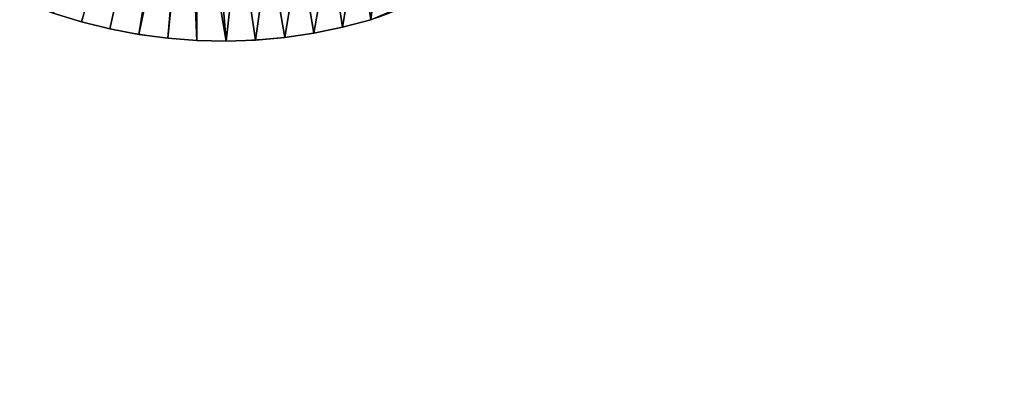
# Model space of a CAD drawing. Units: millimetres. Extents: x 0 to 320, y 0 to 130.
# Drawn here: x 172 to 198, y 34 to 44 of the extents above; entities that cross this region are included whole.
import ezdxf

# ---------------------------------------------------------------- set-up
doc = ezdxf.new("R2010")
doc.units = ezdxf.units.MM
doc.header["$LTSCALE"] = 25.4
doc.layers.get('0').update_dxf_attribs({"true_color": 0xff5454})

# ---------------------------------------------------------------- blocks, each defined once
blk = doc.blocks.new('KDS-28')
at = {"color": 0}
for p, q in [((2496.79, 603.13), (2496.79, 603.13, 12)), ((2496.79, 603.13), (2496.79, 603.13, 12)), ((2607.46, 603.9), (2607.46, 603.9, 12)), ((2607.46, 603.9), (2607.46, 603.9, 12)), ((2507.68, 600.53), (2507.68, 600.53, 12)), ((2507.68, 600.53), (2507.68, 600.53, 12)), ((2596.61, 601.14), (2596.61, 601.14, 12)), ((2596.61, 601.14), (2596.61, 601.14, 12)), ((2518.7, 598.51), (2518.7, 598.51, 12)), ((2518.7, 598.51), (2518.7, 598.51, 12)), ((2529.81, 597.09), (2529.81, 597.09, 12)), ((2529.81, 597.09), (2529.81, 597.09, 12)), ((2540.98, 596.27), (2540.98, 596.27, 12)), ((2540.98, 596.27), (2540.98, 596.27, 12)), ((2552.18, 596.05), (2552.18, 596.05, 12)), ((2552.18, 596.05), (2552.18, 596.05, 12)), ((2563.37, 596.42), (2563.37, 596.42, 12)), ((2563.37, 596.42), (2563.37, 596.42, 12)), ((2574.53, 597.4), (2574.53, 597.4, 12)), ((2574.53, 597.4), (2574.53, 597.4, 12)), ((2585.62, 598.98), (2585.62, 598.98, 12)), ((2585.62, 598.98), (2585.62, 598.98, 12))]:
    blk.add_line(p, q, dxfattribs=at)
at = {"color": 0, "extrusion": (0, 0, -1)}
for centre, radius, start, end in [((-2586.57, 677.9), 76.89, 105.7663, 254.2337), ((-2586.57, 677.9), 76.89, 105.7663, 254.2337), ((-2586.57, 677.9), 76.89, 105.7663, 254.2337), ((-2586.57, 677.9), 76.89, 105.7663, 254.2337), ((-2586.57, 677.9), 76.89, 105.7663, 254.2337), ((-2586.57, 677.9), 76.89, 105.7663, 254.2337), ((-2586.57, 677.9), 76.89, 105.7663, 254.2337), ((-2586.57, 677.9), 76.89, 105.7663, 254.2337), ((-2586.57, 677.9), 76.89, 105.7663, 254.2337), ((-2586.57, 677.9), 76.89, 105.7663, 254.2337), ((-2586.57, 677.9), 76.89, 105.7663, 254.2337), ((-2586.57, 677.9), 76.89, 105.7663, 254.2337), ((-2550.74, 804.81, -12), 208.77, 254.2337, 291.1234), ((-2550.74, 804.81), 208.77, 254.2337, 291.1234), ((-2550.74, 804.81, -12), 208.77, 254.2337, 291.1234), ((-2550.74, 804.81), 208.77, 254.2337, 291.1234), ((-2550.74, 804.81, -12), 208.77, 254.2337, 291.1234), ((-2550.74, 804.81), 208.77, 254.2337, 291.1234), ((-2550.74, 804.81, -12), 208.77, 254.2337, 291.1234), ((-2550.74, 804.81), 208.77, 254.2337, 291.1234), ((-2550.74, 804.81, -12), 208.77, 254.2337, 291.1234), ((-2550.74, 804.81), 208.77, 254.2337, 291.1234), ((-2550.74, 804.81, -12), 208.77, 254.2337, 291.1234), ((-2550.74, 804.81), 208.77, 254.2337, 291.1234), ((-2550.74, 804.81, -12), 208.77, 254.2337, 291.1234), ((-2550.74, 804.81), 208.77, 254.2337, 291.1234), ((-2550.74, 804.81, -12), 208.77, 254.2337, 291.1234), ((-2550.74, 804.81), 208.77, 254.2337, 291.1234), ((-2550.74, 804.81, -12), 208.77, 254.2337, 291.1234), ((-2550.74, 804.81), 208.77, 254.2337, 291.1234), ((-2550.74, 804.81, -12), 208.77, 254.2337, 291.1234), ((-2550.74, 804.81), 208.77, 254.2337, 291.1234), ((-2550.74, 804.81, -12), 208.77, 254.2337, 291.1234), ((-2550.74, 804.81), 208.77, 254.2337, 291.1234), ((-2550.74, 804.81, -12), 208.77, 254.2337, 291.1234), ((-2550.74, 804.81), 208.77, 254.2337, 291.1234), ((-2550.74, 804.81, -12), 208.77, 254.2337, 291.1234)]:
    blk.add_arc(centre, radius, start, end, dxfattribs=at)
at = {"color": 0}
mesh = blk.add_polyface(dxfattribs=at)
corners = [(2864.13, 1096.26, 10), (2863.04, 1154.38, 10), (2849.69, 1123.85, 10), (2873.23, 1186.11, 10), (2878.96, 1068.87, 10), (2906.77, 1094.39, 10), (2894.16, 1041.68, 10), (2909.73, 1014.71, 10), (2950.06, 1006.85, 10), (2925.66, 987.95, 10), (2941.96, 961.41, 10), (2958.63, 935.1, 10), (3002.58, 924.53, 10), (2975.65, 909.01, 10), (2993.03, 883.17, 10), (3010.76, 857.56, 10), (3063.72, 848.38, 10), (3028.83, 832.2, 10), (3047.26, 807.09, 10), (3075.77, 770.83, 10), (3132.75, 779.3, 10), (3106.19, 736.16, 10), (3138.4, 703.15, 10), (3208.86, 718.12, 10), (3172.34, 671.91, 10), (3207.89, 642.53, 10), (3244.97, 615.09, 10), (3291.16, 665.55, 10), (3283.45, 589.67, 10), (3323.24, 566.33, 10), (3378.67, 622.21, 10), (3364.21, 545.16, 10), (3406.26, 526.2, 10), (3470.36, 588.61, 10), (3449.26, 509.51, 10), (3493.09, 495.15, 10), (3565.16, 565.15, 10), (3568.87, 476.84, 10), (3612.81, 558.73, 10), (3646.16, 466.67, 10), (3629.81, 556.44, 10), (3677.2, 551.72, 10), (3724.1, 464.74, 10), (3712.02, 548.25, 10), (3759.56, 549.63, 10), (3801.8, 471.07, 10), (3807.1, 551.01, 10), (3878.39, 485.6, 10), (3901.06, 565.89, 10), (3953.02, 508.16, 10), (3992.34, 592.66, 10), (4024.84, 538.49, 10), (4079.45, 630.88, 10), (4093.04, 576.26, 10), (4160.96, 679.92, 10), (4156.85, 621.04, 10), (4215.57, 672.32, 10), (4235.54, 738.98, 10), (4268.52, 729.54, 10), (4301.95, 807.09, 10), (4315.12, 792.04, 10)]
mesh.append_faces([[corners[k] for k in face] for face in [(0, 1, 2), (59, 58, 60)]], dxfattribs={"vtx0": -1, "color": 0})
mesh.append_faces([[corners[k] for k in face] for face in [(1, 0, 3), (3, 4, 5), (5, 7, 8), (8, 11, 12), (12, 15, 16), (16, 19, 20), (20, 22, 23), (23, 26, 27), (27, 29, 30), (30, 32, 33), (33, 35, 36), (36, 37, 38), (38, 39, 40), (40, 39, 41), (41, 42, 43), (43, 42, 44), (44, 45, 46), (46, 47, 48), (48, 49, 50), (50, 51, 52), (52, 53, 54), (54, 56, 57), (57, 58, 59)]], dxfattribs={"vtx0": -1, "vtx1": -1, "color": 0})
mesh.append_faces([[corners[k] for k in face] for face in [(3, 0, 4), (5, 4, 6), (5, 6, 7), (8, 7, 9), (8, 9, 10), (8, 10, 11), (12, 11, 13), (12, 13, 14), (12, 14, 15), (16, 15, 17), (16, 17, 18), (16, 18, 19), (20, 19, 21), (20, 21, 22), (23, 22, 24), (23, 24, 25), (23, 25, 26), (27, 26, 28), (27, 28, 29), (30, 29, 31), (30, 31, 32), (33, 32, 34), (33, 34, 35), (36, 35, 37), (38, 37, 39), (41, 39, 42), (44, 42, 45), (46, 45, 47), (48, 47, 49), (50, 49, 51), (52, 51, 53), (54, 53, 55), (54, 55, 56), (57, 56, 58)]], dxfattribs={"vtx0": -1, "vtx2": -1, "color": 0})
mesh = blk.add_polyface(dxfattribs=at)
corners = [(2540.98, 596.27, 12), (2537.67, 671.33, 12), (2529.81, 597.09, 12), (2541.07, 658.54, 12), (2552.18, 596.05, 12), (2547.66, 647.06, 12), (2556.99, 637.68, 12), (2563.37, 596.42, 12), (2568.44, 631.04, 12), (2574.53, 597.4, 12), (2580.16, 630.15, 12), (2585.62, 598.98, 12), (2591.78, 631.94, 12), (2596.61, 601.14, 12), (2602.7, 636.29, 12), (2607.46, 603.9, 12), (2612.36, 643, 12), (2622.83, 610.09, 12), (2620.25, 651.71, 12), (2625.98, 661.97, 12), (2636.52, 619.44, 12), (2629.24, 673.27, 12), (2629.87, 685.01, 12), (2473.26, 637.18, 12), (2475.32, 691.5, 12), (2473.19, 664.38, 12), (2475.5, 610.07, 12), (2479.61, 718.36, 12), (2486.05, 606.32, 12), (2548.63, 774.42, 12), (2496.79, 603.13, 12), (2507.68, 600.53, 12), (2518.7, 598.51, 12), (2537.7, 684.57, 12), (2541.16, 697.34, 12), (2547.8, 708.79, 12), (2557.18, 718.13, 12), (2552.35, 770.41, 12), (2556.4, 766.73, 12), (2560.73, 763.39, 12), (2568.66, 724.72, 12), (2565.33, 760.42, 12), (2569.24, 758.34, 12), (2581.45, 728.11, 12), (2571.32, 758.86, 12), (2589.9, 758.01, 12), (2594.69, 728.08, 12), (2607.46, 751.9, 12), (2607.46, 724.62, 12), (2616.34, 716.92, 12), (2622.83, 745.7, 12), (2623.25, 707.41, 12), (2636.52, 736.36, 12), (2627.84, 696.59, 12), (2647.89, 631.5, 12), (2647.89, 724.3, 12), (2656.4, 645.71, 12), (2656.4, 710.08, 12), (2661.68, 661.42, 12), (2661.68, 694.37, 12), (2663.46, 677.9, 12)]
mesh.append_faces([[corners[k] for k in face] for face in [(23, 24, 25), (59, 58, 60)]], dxfattribs={"vtx0": -1, "color": 0})
mesh.append_faces([[corners[k] for k in face] for face in [(0, 1, 2), (1, 0, 3), (3, 4, 5), (5, 4, 6), (6, 7, 8), (8, 9, 10), (10, 11, 12), (12, 13, 14), (14, 15, 16), (16, 17, 18), (18, 17, 19), (19, 20, 21), (21, 20, 22), (24, 26, 27), (27, 28, 29), (33, 2, 1), (29, 36, 37), (37, 36, 38), (38, 36, 39), (39, 40, 41), (41, 40, 42), (42, 43, 44), (44, 43, 45), (45, 46, 47), (47, 49, 50), (50, 51, 52), (52, 54, 55), (55, 56, 57), (57, 58, 59)]], dxfattribs={"vtx0": -1, "vtx1": -1, "color": 0})
mesh.append_faces([[corners[k] for k in face] for face in [(29, 32, 33), (52, 22, 20)]], dxfattribs={"vtx0": -1, "vtx1": -1, "vtx2": -1, "color": 0})
mesh.append_faces([[corners[k] for k in face] for face in [(3, 0, 4), (6, 4, 7), (8, 7, 9), (10, 9, 11), (12, 11, 13), (14, 13, 15), (16, 15, 17), (19, 17, 20), (24, 23, 26), (27, 26, 28), (29, 28, 30), (29, 30, 31), (29, 31, 32), (33, 32, 2), (29, 33, 34), (29, 34, 35), (29, 35, 36), (39, 36, 40), (42, 40, 43), (45, 43, 46), (47, 46, 48), (47, 48, 49), (50, 49, 51), (52, 51, 53), (52, 53, 22), (52, 20, 54), (55, 54, 56), (57, 56, 58)]], dxfattribs={"vtx0": -1, "vtx2": -1, "color": 0})
mesh = blk.add_polyface(dxfattribs=at)
corners = [(2622.83, 610.09, 12), (2607.46, 603.9), (2622.83, 610.09), (2607.46, 603.9, 12)]
mesh.append_faces([[corners[k] for k in face] for face in [(0, 1, 2), (1, 0, 3)]], dxfattribs={"vtx0": -1, "color": 0})
mesh = blk.add_polyface(dxfattribs=at)
corners = [(2496.79, 603.13, 12), (2486.05, 606.32), (2496.79, 603.13), (2486.05, 606.32, 12)]
mesh.append_faces([[corners[k] for k in face] for face in [(0, 1, 2), (1, 0, 3)]], dxfattribs={"vtx0": -1, "color": 0})
mesh = blk.add_polyface(dxfattribs=at)
corners = [(2507.68, 600.53, 12), (2496.79, 603.13), (2507.68, 600.53), (2496.79, 603.13, 12)]
mesh.append_faces([[corners[k] for k in face] for face in [(0, 1, 2), (1, 0, 3)]], dxfattribs={"vtx0": -1, "color": 0})
mesh = blk.add_polyface(dxfattribs=at)
corners = [(2607.46, 603.9, 12), (2596.61, 601.14), (2607.46, 603.9), (2596.61, 601.14, 12)]
mesh.append_faces([[corners[k] for k in face] for face in [(0, 1, 2), (1, 0, 3)]], dxfattribs={"vtx0": -1, "color": 0})
mesh = blk.add_polyface(dxfattribs=at)
corners = [(2518.7, 598.51, 12), (2507.68, 600.53), (2518.7, 598.51), (2507.68, 600.53, 12)]
mesh.append_faces([[corners[k] for k in face] for face in [(0, 1, 2), (1, 0, 3)]], dxfattribs={"vtx0": -1, "color": 0})
mesh = blk.add_polyface(dxfattribs=at)
corners = [(2596.61, 601.14, 12), (2585.62, 598.98), (2596.61, 601.14), (2585.62, 598.98, 12)]
mesh.append_faces([[corners[k] for k in face] for face in [(0, 1, 2), (1, 0, 3)]], dxfattribs={"vtx0": -1, "color": 0})
mesh = blk.add_polyface(dxfattribs=at)
corners = [(2529.81, 597.09, 12), (2518.7, 598.51), (2529.81, 597.09), (2518.7, 598.51, 12)]
mesh.append_faces([[corners[k] for k in face] for face in [(0, 1, 2), (1, 0, 3)]], dxfattribs={"vtx0": -1, "color": 0})
mesh = blk.add_polyface(dxfattribs=at)
corners = [(2540.98, 596.27, 12), (2529.81, 597.09), (2540.98, 596.27), (2529.81, 597.09, 12)]
mesh.append_faces([[corners[k] for k in face] for face in [(0, 1, 2), (1, 0, 3)]], dxfattribs={"vtx0": -1, "color": 0})
mesh = blk.add_polyface(dxfattribs=at)
corners = [(2552.18, 596.05, 12), (2540.98, 596.27), (2552.18, 596.05), (2540.98, 596.27, 12)]
mesh.append_faces([[corners[k] for k in face] for face in [(0, 1, 2), (1, 0, 3)]], dxfattribs={"vtx0": -1, "color": 0})
mesh = blk.add_polyface(dxfattribs=at)
corners = [(2563.37, 596.42, 12), (2552.18, 596.05), (2563.37, 596.42), (2552.18, 596.05, 12)]
mesh.append_faces([[corners[k] for k in face] for face in [(0, 1, 2), (1, 0, 3)]], dxfattribs={"vtx0": -1, "color": 0})
mesh = blk.add_polyface(dxfattribs=at)
corners = [(2574.53, 597.4, 12), (2563.37, 596.42), (2574.53, 597.4), (2563.37, 596.42, 12)]
mesh.append_faces([[corners[k] for k in face] for face in [(0, 1, 2), (1, 0, 3)]], dxfattribs={"vtx0": -1, "color": 0})
mesh = blk.add_polyface(dxfattribs=at)
corners = [(2585.62, 598.98, 12), (2574.53, 597.4), (2585.62, 598.98), (2574.53, 597.4, 12)]
mesh.append_faces([[corners[k] for k in face] for face in [(0, 1, 2), (1, 0, 3)]], dxfattribs={"vtx0": -1, "color": 0})

msp = doc.modelspace()

# ---------------------------------------------------------------- block references
at = {"color": 0, "xscale": 0.0693494641281787, "yscale": 0.07233223677885307}
msp.add_blockref('KDS-28', (0, 0), dxfattribs=at)

doc.saveas('drawing.dxf')
